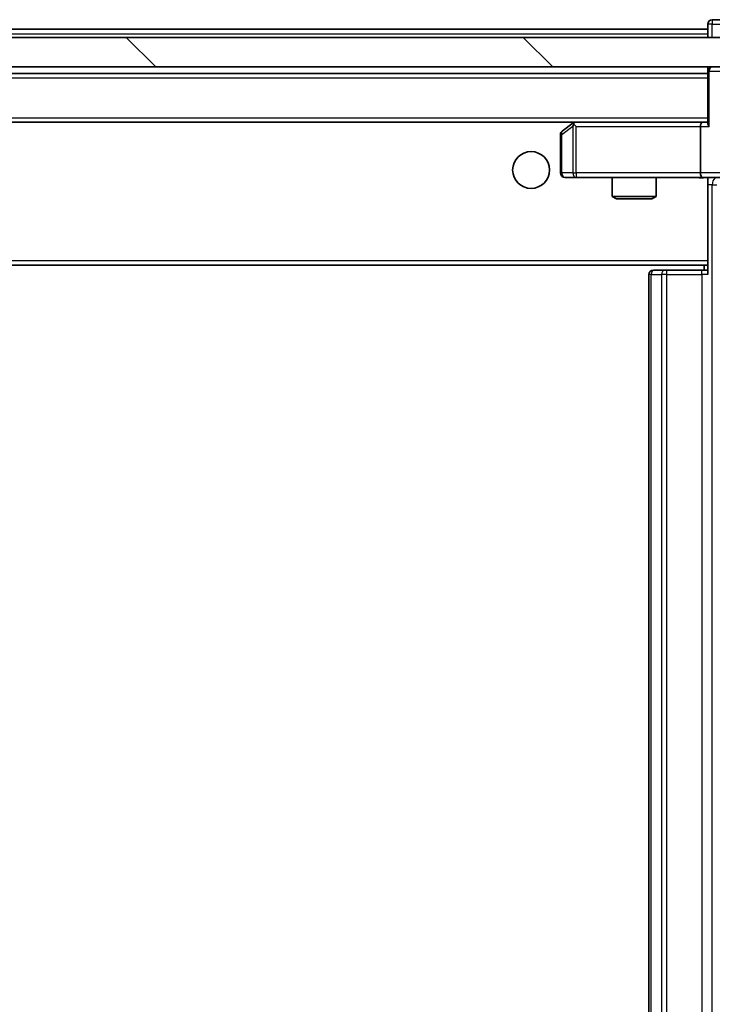
# Model space of a CAD drawing. Units: millimetres. Extents: x 0 to 9053, y 0 to 1686.
# Drawn here: x 3163 to 3210, y 1280 to 1347 of the extents above; entities that cross this region are included whole.
import ezdxf

# ---------------------------------------------------------------- set-up
doc = ezdxf.new("R2010")
doc.units = ezdxf.units.MM
doc.header["$LTSCALE"] = 2.5
for name, color, linetype, lineweight in [('Hatch (ISO)', 1, 'Continuous', 18), ('Visible (ISO)', 7, 'Continuous', 35), ('Visible Narrow (ISO)', 7, 'Continuous', 25)]:
    doc.layers.add(name, color=color, linetype=linetype, lineweight=lineweight)

msp = doc.modelspace()

# ---------------------------------------------------------------- hatches: boundary and pattern name
at = {"layer": 'Hatch (ISO)'}
h = msp.add_hatch(dxfattribs=at)
h.set_pattern_fill('ANSI31', color=256, scale=152.4, angle=90.00021, style=0)
h.set_pattern_definition([(135.0002, (900.5, -48), (-13.47033, -13.47043), [])])
h.paths.add_polyline_path([(3217.9398, 1343.7541), (3217.9398, 1345.7541), (2892.4398, 1345.7541), (2892.4398, 1343.7541)])

# ---------------------------------------------------------------- linework, layer by layer
at = {"layer": 'Visible (ISO)'}
for p, q in [((3210.1898, 1346.6541), (3210.1898, 1346.3041)), ((3211.1898, 1346.9541), (3210.4898, 1346.9541)), ((2900.1898, 1346.3041), (3210.1898, 1346.3041)), ((3210.1898, 1346.0041), (3210.1898, 1346.3041)), ((3210.1898, 1346.0041), (3210.1898, 1345.7541)), ((3217.9398, 1345.7541), (2892.4398, 1345.7541)), ((2892.4398, 1343.7541), (3217.9398, 1343.7541)), ((2900.1898, 1343.3041), (3210.1898, 1343.3041)), ((3210.1898, 1343.7541), (3210.1898, 1343.4541)), ((3210.1898, 1343.4541), (3210.1898, 1339.9162)), ((2900.5655, 1340.0041), (3209.814, 1340.0041)), ((3201.0431, 1339.9441), (3200.3098, 1339.3941)), ((3201.1231, 1340.0041), (3201.0431, 1339.9441)), ((3201.2532, 1339.7041), (3201.0976, 1339.8597)), ((3209.814, 1340.0041), (3201.2231, 1340.0041)), ((3210.1898, 1340.0041), (3209.814, 1340.0041)), ((3209.6898, 1339.7041), (3209.6898, 1336.5541)), ((3200.1898, 1339.1541), (3200.1898, 1336.5541)), ((3200.4898, 1336.2541), (3201.2532, 1336.2541)), ((3201.2532, 1336.2541), (3209.814, 1336.2541)), ((3203.6898, 1336.2541), (3203.6898, 1334.9574)), ((3206.6898, 1336.2541), (3206.6898, 1334.9574)), ((3211.9898, 1336.2541), (3209.814, 1336.2541)), ((3210.1898, 1336.2463), (3210.1898, 1336.0287)), ((3210.1898, 1336.029), (3210.1898, 1330.6041)), ((3203.6898, 1334.9574), (3206.6898, 1334.9574)), ((3203.9965, 1334.8041), (3203.6898, 1334.9574)), ((3206.3831, 1334.8041), (3203.9965, 1334.8041)), ((3206.3831, 1334.8041), (3206.6898, 1334.9574)), ((3210.1898, 1330.39), (3210.1898, 1330.6041)), ((2900.1898, 1330.3041), (3210.1898, 1330.3041)), ((3206.4898, 1329.9541), (3206.5484, 1329.9541)), ((3207.2555, 1329.9541), (3206.5484, 1329.9541)), ((3207.2555, 1329.9541), (3207.3969, 1329.9541)), ((3209.7756, 1329.9541), (3207.3969, 1329.9541)), ((3209.7756, 1329.9541), (3210.1898, 1329.9541)), ((3209.9398, 1330.3041), (3209.9398, 1329.9541)), ((3210.1898, 1329.6541), (3210.1898, 1330.39)), ((3206.1898, 1329.6541), (3206.1898, 1232.3541))]:
    msp.add_line(p, q, dxfattribs=at)
msp.add_circle((3198.1898, 1336.7541), 1.25, dxfattribs=at)
for centre, start, end in [((3210.4898, 1346.6541), 90, 180), ((3210.4898, 1343.4541), 90, 180), ((3201.2231, 1339.7041), 113.437984, 126.869898), ((3201.2231, 1339.7041), 90, 113.437984), ((3200.4898, 1339.1541), 126.869898, 180), ((3200.4898, 1336.5541), 180, 270), ((3206.4898, 1329.6541), 90, 180)]:
    msp.add_arc(centre, 0.3, start, end, dxfattribs=at)
for centre, major_axis, ratio, start_param, end_param in [((3201.2532, 1339.7266), (0.2411, 0.4823), 0.3700244, 1.4790131, 1.7537399), ((3209.814, 1339.7041), (0, -0.3), 0.4142136, 3.1415927, 4.712389), ((3210.4898, 1339.7041), (-0.2772, 0.2772), 0.4142136, 0.3926991, 1.1780972), ((3209.814, 1336.5541), (0, -0.3), 0.4142136, 4.712389, 6.2831853)]:
    msp.add_ellipse(centre, major_axis=major_axis, ratio=ratio, start_param=start_param, end_param=end_param, dxfattribs=at)
for points, knots in [([(3201.1038, 1339.9793), (3201.1028, 1339.9769), (3201.1019, 1339.9743), (3201.0967, 1339.9571), (3201.0942, 1339.9378), (3201.0937, 1339.9005), (3201.0951, 1339.8797), (3201.0976, 1339.8597)], [0.381031219, 0.381031219, 0.381031219, 0.381031219, 0.382741903, 0.382741903, 0.391761654, 0.391761654, 0.398553638, 0.398553638, 0.398553638, 0.398553638]), ([(3210.1898, 1336.2423), (3209.9965, 1336.2323), (3209.8028, 1336.2259), (3209.4153, 1336.2369), (3209.2214, 1336.2541), (3209.0272, 1336.2541)], [0, 0, 0, 0, 0.05805073, 0.05805073, 0.11630897, 0.11630897, 0.11630897, 0.11630897])]:
    msp.add_open_spline(points, degree=3, knots=knots, dxfattribs=at)
at = {"layer": 'Visible Narrow (ISO)'}
for p, q in [((3210.4898, 1346.6541), (3210.1898, 1346.6541)), ((3210.4898, 1346.9541), (3210.4898, 1346.6541)), ((3210.4898, 1346.6541), (3211.4898, 1346.6541)), ((3210.4898, 1345.7541), (3210.4898, 1346.6541)), ((2900.1898, 1346.0041), (3210.1898, 1346.0041)), ((3210.2776, 1343.4541), (3210.1898, 1343.4541)), ((3210.2776, 1343.4541), (3211.1019, 1343.4541)), ((3210.2776, 1339.7041), (3210.2776, 1343.4541)), ((2900.1898, 1343.0041), (3210.1898, 1343.0041)), ((2900.1898, 1340.3041), (3210.1898, 1340.3041)), ((3200.2704, 1339.1541), (3201.0338, 1339.7266)), ((3201.0338, 1339.7266), (3201.0338, 1336.5541)), ((3201.2532, 1339.7041), (3209.6898, 1339.7041)), ((3201.2532, 1336.5541), (3201.2532, 1339.7041)), ((3209.6898, 1339.7041), (3210.2776, 1339.7041)), ((3200.1898, 1339.1541), (3200.2704, 1339.1541)), ((3200.2704, 1336.5541), (3200.2704, 1339.1541)), ((3200.1898, 1336.5541), (3200.2704, 1336.5541)), ((3201.0338, 1336.5541), (3200.2704, 1336.5541)), ((3201.0338, 1336.5541), (3201.2532, 1336.5541)), ((3209.6898, 1336.5541), (3201.2532, 1336.5541)), ((3201.2532, 1336.5541), (3201.2532, 1336.2541)), ((3211.6898, 1336.5541), (3209.6898, 1336.5541)), ((3210.4827, 1335.7541), (3210.1898, 1335.7541)), ((3210.4827, 1226.2541), (3210.4827, 1335.7541)), ((3210.4827, 1335.7541), (3210.7911, 1335.7541)), ((2900.1898, 1330.6041), (3210.1898, 1330.6041)), ((3207.3969, 1329.6541), (3207.3969, 1329.9541)), ((3209.7756, 1329.6541), (3209.7756, 1329.9541)), ((3206.3362, 1329.6541), (3206.1898, 1329.6541)), ((3206.3362, 1232.3541), (3206.3362, 1329.6541)), ((3206.3362, 1329.6541), (3207.0433, 1329.6541)), ((3207.0433, 1329.6541), (3207.0433, 1232.3541)), ((3207.3969, 1329.6541), (3207.0433, 1329.6541)), ((3207.3969, 1232.3541), (3207.3969, 1329.6541)), ((3207.3969, 1329.6541), (3209.7756, 1329.6541)), ((3209.7756, 1329.6541), (3209.7756, 1232.3541)), ((3210.1898, 1329.6541), (3209.7756, 1329.6541))]:
    msp.add_line(p, q, dxfattribs=at)
for centre, major_axis, ratio, start_param, end_param in [((3210.4898, 1343.4541), (0, 0.3), 0.7071068, 0, 1.5707963), ((3200.4898, 1339.1541), (-0.18, 0.24), 0.6509254, 0, 1.116638), ((3200.4898, 1336.5541), (0, -0.3), 0.7311768, 4.712389, 6.2831853), ((3201.2532, 1336.5541), (0, -0.3), 0.7311768, 4.712389, 6.2831853), ((3210.8362, 1335.7541), (0, -0.5), 0.7071068, 3.6320888, 4.712389), ((3206.5484, 1329.6541), (0, 0.3), 0.7071068, 0, 1.5707963), ((3207.2555, 1329.6541), (0, 0.3), 0.7071068, 0, 1.5707963)]:
    msp.add_ellipse(centre, major_axis=major_axis, ratio=ratio, start_param=start_param, end_param=end_param, dxfattribs=at)
msp.add_open_spline([(3210.1898, 1336.2463), (3210.0839, 1336.2429), (3209.8582, 1336.2362), (3209.4501, 1336.2409), (3209.1779, 1336.2541), (3209.0272, 1336.2541)], degree=3, knots=[-0.11479384, -0.11479384, -0.11479384, -0.11479384, -0.08309873, -0.04985924, 0, 0, 0, 0], dxfattribs=at)

doc.saveas('drawing.dxf')
